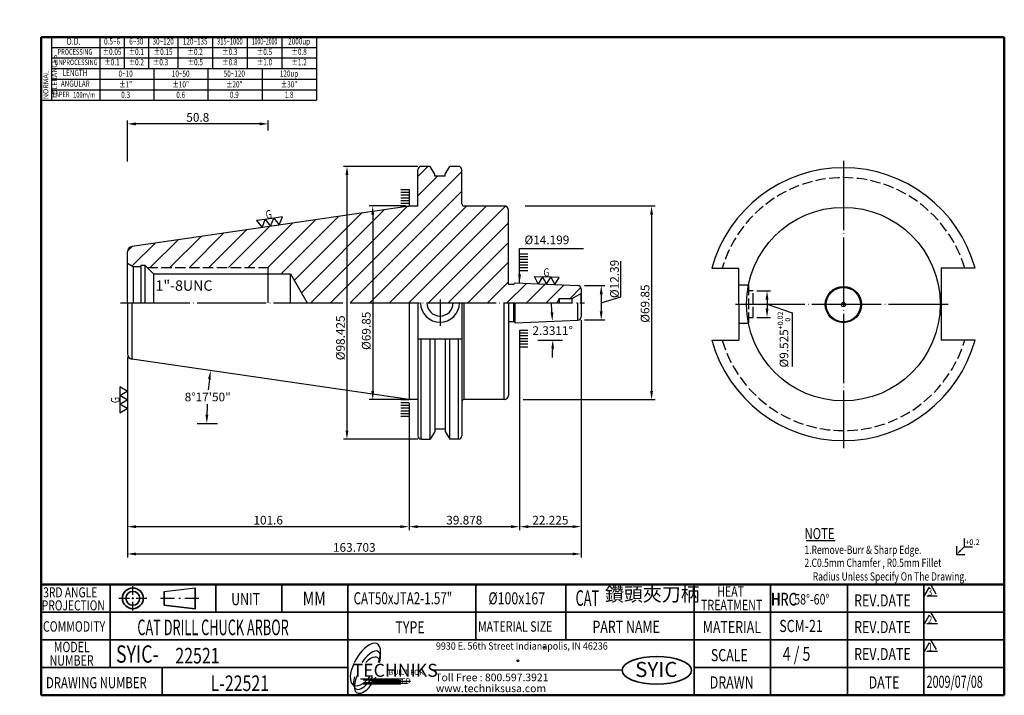
# Model space of a CAD drawing. Extents: x -5 to 279, y 5 to 200.
import ezdxf
from ezdxf.enums import TextEntityAlignment as Align

# ---------------------------------------------------------------- set-up
doc = ezdxf.new("R2010")
doc.units = 0
doc.header["$PDMODE"] = 3
for name, pattern in [('CENTER', [22, 20, -1, 0, -1]), ('CENTERJ', [12, 10, -1, 0, -1]), ('HIDDEN', [4, 3, -1])]:
    doc.linetypes.add(name, pattern=pattern)
doc.layers.get('DEFPOINTS').update_dxf_attribs({"linetype": 'CONTINUOUS', "lineweight": 18})
for name, color, linetype, lineweight in [('圖層1', 1, 'CENTER', 18), ('圖層2', 2, 'CONTINUOUS', 35), ('圖層3', 3, 'HIDDEN', 30), ('圖層4', 4, 'CONTINUOUS', 18), ('圖層5', 6, 'CENTERJ', 18), ('圖層6', 30, 'CONTINUOUS', 50), ('圖層7', 150, 'CONTINUOUS', 5)]:
    doc.layers.add(name, color=color, linetype=linetype, lineweight=lineweight)
doc.styles.add('CNS', font='romans.shx', dxfattribs={"width": 0.75, "bigfont": 'chineset.shx'})
doc.dimstyles.get("Standard").update_dxf_attribs({"dimtxt": 0.18, "dimasz": 0.18, "dimexe": 0.18, "dimexo": 0.0625, "dimgap": 0.09, "dimtad": 0, "dimtih": 1, "dimtoh": 1, "dimdec": 4, "dimzin": 0, "dimdsep": 46, "dimtxsty": 'Standard', "dimcen": 0.09, "dimadec": 0, "dimazin": 0, "dimtfac": 1, "dimtdec": 4, "dimtofl": 0, "dimtmove": 0, "dimatfit": 3, "dimfxl": 0, "dimtolj": 1, "dimtzin": 0, "dimarcsym": 0})

# ---------------------------------------------------------------- blocks, each defined once
blk = doc.blocks.new('*D753')
at = {"layer": 'DEFPOINTS', "color": 0, "lineweight": -3}
for p in [(157.04, 114.62), (26.08, 103.95), (157.04, 46.17)]:
    blk.add_point(p, dxfattribs=at)
at = {"layer": '圖層4', "lineweight": -2}
for p, q in [((157.04, 113.62), (157.04, 45.17)), ((26.08, 102.95), (26.08, 45.17)), ((28.58, 46.17), (154.54, 46.17))]:
    blk.add_line(p, q, dxfattribs=at)
at = {"layer": '圖層4', "lineweight": -3}
for points in [[(28.58, 46.59), (28.58, 45.76), (26.08, 46.17)], [(154.54, 46.59), (154.54, 45.76), (157.04, 46.17)]]:
    blk.add_solid(points, dxfattribs=at)
at = {"layer": '圖層4', "color": 3, "lineweight": -3, "insert": (91.56, 48.05), "char_height": 2.5, "attachment_point": 5, "style": 'CNS'}
blk.add_mtext('\\A1;163.703', dxfattribs=at)
blk = doc.blocks.new('*D752')
at = {"layer": 'DEFPOINTS', "color": 0, "lineweight": -3}
for p in [(139.86, 146.6), (139.26, 90.72), (177.35, 90.72)]:
    blk.add_point(p, dxfattribs=at)
at = {"layer": '圖層4', "lineweight": -2}
for p, q in [((140.86, 146.6), (178.35, 146.6)), ((177.35, 144.1), (177.35, 93.22)), ((140.26, 90.72), (178.35, 90.72))]:
    blk.add_line(p, q, dxfattribs=at)
at = {"layer": '圖層4', "lineweight": -3}
for points in [[(176.93, 144.1), (177.77, 144.1), (177.35, 146.6)], [(176.93, 93.22), (177.77, 93.22), (177.35, 90.72)]]:
    blk.add_solid(points, dxfattribs=at)
at = {"layer": '圖層4', "color": 3, "lineweight": -3, "insert": (175.48, 118.42), "char_height": 2.5, "attachment_point": 5, "rotation": 90, "style": 'CNS'}
blk.add_mtext('\\A1;%%c69.85', dxfattribs=at)
blk = doc.blocks.new('*D746')
at = {"layer": 'DEFPOINTS', "color": 0, "lineweight": -3}
for p in [(157.04, 114.62), (139.26, 72.78), (157.04, 54.05)]:
    blk.add_point(p, dxfattribs=at)
at = {"layer": '圖層4', "lineweight": -2}
for p, q in [((157.04, 113.62), (157.04, 53.05)), ((139.26, 71.78), (139.26, 53.05)), ((141.76, 54.05), (154.54, 54.05))]:
    blk.add_line(p, q, dxfattribs=at)
at = {"layer": '圖層4', "lineweight": -3}
for points in [[(141.76, 54.46), (141.76, 53.63), (139.26, 54.05)], [(154.54, 54.46), (154.54, 53.63), (157.04, 54.05)]]:
    blk.add_solid(points, dxfattribs=at)
at = {"layer": '圖層4', "color": 3, "lineweight": -3, "insert": (148.15, 55.92), "char_height": 2.5, "attachment_point": 5, "style": 'CNS'}
blk.add_mtext('\\A1;22.225', dxfattribs=at)
blk = doc.blocks.new('*D743')
at = {"layer": 'DEFPOINTS', "color": 0, "lineweight": -3}
for p in [(156.12, 113.66), (137.96, 112.92), (148.83, 109.72), (144.56, 107.9), (151.66, 107.9)]:
    blk.add_point(p, dxfattribs=at)
at = {"layer": '圖層4', "lineweight": -2}
for start, end in [(3.398, 4.4649), (357.8662, 358.9331)]:
    blk.add_arc((14.58, 107.9), 134.26, start, end, dxfattribs=at)
at = {"layer": '圖層4', "lineweight": -3}
for points in [[(149.02, 115.88), (148.19, 115.84), (148.73, 113.36)], [(148.4, 105.41), (149.23, 105.4), (148.84, 107.9)]]:
    blk.add_solid(points, dxfattribs=at)
at = {"layer": '圖層4', "color": 3, "lineweight": -3, "insert": (148.81, 110.63), "char_height": 2.5, "attachment_point": 5, "style": 'CNS'}
blk.add_mtext('\\A1;2.3311°', dxfattribs=at)
blk = doc.blocks.new('*D760')
at = {"layer": 'DEFPOINTS', "color": 0, "lineweight": -3}
for p in [(26.08, 170.3), (66.72, 167.42), (26.08, 158.43)]:
    blk.add_point(p, dxfattribs=at)
at = {"layer": '圖層4', "lineweight": -2}
for p, q in [((26.08, 159.43), (26.08, 171.3)), ((66.72, 168.42), (66.72, 171.3)), ((64.22, 170.3), (28.58, 170.3))]:
    blk.add_line(p, q, dxfattribs=at)
at = {"layer": '圖層4', "lineweight": -3}
for points in [[(28.58, 170.72), (28.58, 169.88), (26.08, 170.3)], [(64.22, 170.72), (64.22, 169.88), (66.72, 170.3)]]:
    blk.add_solid(points, dxfattribs=at)
at = {"layer": '圖層4', "color": 3, "lineweight": -3, "insert": (46.4, 172.17), "char_height": 2.5, "attachment_point": 5, "style": 'CNS'}
blk.add_mtext('\\A1;50.8', dxfattribs=at)
blk = doc.blocks.new('*D755')
at = {"layer": 'DEFPOINTS', "color": 0, "lineweight": -3}
for p in [(26.08, 103.95), (107.36, 90.72), (107.36, 54.05)]:
    blk.add_point(p, dxfattribs=at)
at = {"layer": '圖層4', "lineweight": -2}
for p, q in [((26.08, 102.95), (26.08, 53.05)), ((107.36, 89.72), (107.36, 53.05)), ((28.58, 54.05), (104.86, 54.05))]:
    blk.add_line(p, q, dxfattribs=at)
at = {"layer": '圖層4', "lineweight": -3}
for points in [[(28.58, 54.46), (28.58, 53.63), (26.08, 54.05)], [(104.86, 54.46), (104.86, 53.63), (107.36, 54.05)]]:
    blk.add_solid(points, dxfattribs=at)
at = {"layer": '圖層4', "color": 3, "lineweight": -3, "insert": (66.72, 55.92), "char_height": 2.5, "attachment_point": 5, "style": 'CNS'}
blk.add_mtext('\\A1;101.6', dxfattribs=at)
blk = doc.blocks.new('*D754')
at = {"layer": 'DEFPOINTS', "color": 0, "lineweight": -3}
for p in [(27.45, 102.37), (49.48, 94.01), (107.36, 90.72), (46.2, 83.84), (52.04, 83.84)]:
    blk.add_point(p, dxfattribs=at)
at = {"layer": '圖層4', "lineweight": -2}
for start, end in [(173.0603, 174.7), (177.0011, 178.6425)]:
    blk.add_arc((154.5, 83.84), 105.52, start, end, dxfattribs=at)
at = {"layer": '圖層4', "lineweight": -3}
for points in [[(49.35, 96.65), (50.17, 96.53), (50.09, 99.07)], [(49.43, 86.34), (48.6, 86.35), (48.99, 83.84)]]:
    blk.add_solid(points, dxfattribs=at)
at = {"layer": '圖層4', "color": 3, "lineweight": -3, "insert": (49.26, 91.47), "char_height": 2.5, "attachment_point": 5, "style": 'CNS'}
blk.add_mtext('\\A1;8°17\'50"', dxfattribs=at)
blk = doc.blocks.new('*D749')
at = {"layer": 'DEFPOINTS', "color": 0, "lineweight": -3}
for p in [(110.86, 158.03), (89.44, 79.29), (110.86, 79.29)]:
    blk.add_point(p, dxfattribs=at)
at = {"layer": '圖層4', "lineweight": -2}
for p, q in [((109.86, 158.03), (88.44, 158.03)), ((89.44, 155.53), (89.44, 81.79)), ((109.86, 79.29), (88.44, 79.29))]:
    blk.add_line(p, q, dxfattribs=at)
at = {"layer": '圖層4', "lineweight": -3}
for points in [[(89.03, 155.53), (89.86, 155.53), (89.44, 158.03)], [(89.03, 81.79), (89.86, 81.79), (89.44, 79.29)]]:
    blk.add_solid(points, dxfattribs=at)
at = {"layer": '圖層4', "color": 3, "lineweight": -3, "insert": (87.57, 108.54), "char_height": 2.5, "attachment_point": 5, "rotation": 90, "style": 'CNS'}
blk.add_mtext('\\A1;%%c98.425', dxfattribs=at)
blk = doc.blocks.new('*D748')
at = {"layer": 'DEFPOINTS', "color": 0, "lineweight": -3}
for p in [(107.36, 146.6), (96.88, 90.72), (107.36, 90.72)]:
    blk.add_point(p, dxfattribs=at)
at = {"layer": '圖層4', "lineweight": -2}
for p, q in [((106.36, 146.6), (95.88, 146.6)), ((96.88, 144.1), (96.88, 93.22)), ((106.36, 90.72), (95.88, 90.72))]:
    blk.add_line(p, q, dxfattribs=at)
at = {"layer": '圖層4', "lineweight": -3}
for points in [[(96.46, 144.1), (97.3, 144.1), (96.88, 146.6)], [(96.46, 93.22), (97.3, 93.22), (96.88, 90.72)]]:
    blk.add_solid(points, dxfattribs=at)
at = {"layer": '圖層4', "color": 3, "lineweight": -3, "insert": (95.01, 110.57), "char_height": 2.5, "attachment_point": 5, "rotation": 90, "style": 'CNS'}
blk.add_mtext('\\A1;%%c69.85', dxfattribs=at)
blk = doc.blocks.new('*D750')
at = {"layer": 'DEFPOINTS', "color": 0, "lineweight": -3}
for p in [(139.26, 111.79), (107.36, 85.92), (139.26, 54.05)]:
    blk.add_point(p, dxfattribs=at)
at = {"layer": '圖層4', "lineweight": -2}
for p, q in [((139.26, 110.79), (139.26, 53.05)), ((107.36, 84.92), (107.36, 53.05)), ((109.86, 54.05), (136.76, 54.05))]:
    blk.add_line(p, q, dxfattribs=at)
at = {"layer": '圖層4', "lineweight": -3}
for points in [[(109.86, 54.46), (109.86, 53.63), (107.36, 54.05)], [(136.76, 54.46), (136.76, 53.63), (139.26, 54.05)]]:
    blk.add_solid(points, dxfattribs=at)
at = {"layer": '圖層4', "color": 3, "lineweight": -3, "insert": (123.31, 55.92), "char_height": 2.5, "attachment_point": 5, "style": 'CNS'}
blk.add_mtext('\\A1;39.878', dxfattribs=at)
blk = doc.blocks.new('*D771')
at = {"layer": 'DEFPOINTS', "color": 0, "lineweight": -3}
for p in [(157.04, 123.61), (157.04, 113.7), (162.83, 113.7)]:
    blk.add_point(p, dxfattribs=at)
at = {"layer": '圖層4', "lineweight": -2}
for p, q in [((168.52, 120.36), (168.52, 130.72)), ((158.04, 123.61), (163.83, 123.61)), ((162.83, 121.11), (162.83, 116.2)), ((162.83, 118.66), (168.52, 120.36)), ((158.04, 113.7), (163.83, 113.7))]:
    blk.add_line(p, q, dxfattribs=at)
at = {"layer": '圖層4', "lineweight": -3}
for points in [[(162.41, 121.11), (163.25, 121.11), (162.83, 123.61)], [(162.41, 116.2), (163.25, 116.2), (162.83, 113.7)]]:
    blk.add_solid(points, dxfattribs=at)
at = {"layer": '圖層4', "color": 3, "lineweight": -3, "insert": (166.64, 125.54), "char_height": 2.5, "attachment_point": 5, "rotation": 90, "style": 'CNS'}
blk.add_mtext('\\A1;%%c12.39', dxfattribs=at)
blk = doc.blocks.new('*D740')
at = {"layer": 'DEFPOINTS', "color": 0, "lineweight": -3}
for p in [(206.71, 122.08), (206.71, 114.46), (210.68, 114.46)]:
    blk.add_point(p, dxfattribs=at)
at = {"layer": '圖層4', "lineweight": -2}
for p, q in [((207.71, 122.08), (211.68, 122.08)), ((210.68, 119.58), (210.68, 116.96)), ((210.68, 118.27), (217.93, 115.79)), ((207.71, 114.46), (211.68, 114.46)), ((217.93, 115.79), (217.93, 100.31))]:
    blk.add_line(p, q, dxfattribs=at)
at = {"layer": '圖層4', "lineweight": -3}
for points in [[(210.26, 119.58), (211.09, 119.58), (210.68, 122.08)], [(210.26, 116.96), (211.09, 116.96), (210.68, 114.46)]]:
    blk.add_solid(points, dxfattribs=at)
at = {"layer": '圖層4', "color": 3, "lineweight": -3, "insert": (215.56, 108.05), "char_height": 2.5, "attachment_point": 5, "rotation": 90, "style": 'CNS'}
blk.add_mtext('\\A1;%%c9.525{\\H1.500000;\\S+0.02^  0;}', dxfattribs=at)

msp = doc.modelspace()

# ---------------------------------------------------------------- hatches: boundary and pattern name
at = {"layer": '圖層2', "lineweight": -3}
for points in [[(146.29732, 19.49911, 1), (146.29732, 18.99911, 1)], [(139.00791, 15.33299, 1), (138.50791, 15.33299, 1)]]:
    msp.add_hatch(color=256, dxfattribs=at).paths.add_polyline_path(points)
at = {"layer": '圖層4', "lineweight": -3}
h = msp.add_hatch(dxfattribs=at)
h.set_pattern_fill('_USER', color=256, scale=4, angle=45, style=0, pattern_type=0)
h.set_pattern_definition([(45, (0, 0), (-2.82843, 2.82843), [])])
h.paths.add_polyline_path([(136.06011, 145.39684, 0.414213562), (134.86011, 146.59684), (123.23771, 146.59684, -0.414213562), (122.59771, 147.23684), (122.59771, 157.06684, 0.414213562), (121.63771, 158.02684), (119.12299, 158.02684), (117.83625, 155.79814), (117.83625, 155.17188), (114.76793, 155.17188), (114.76793, 155.79814), (113.48119, 158.02684), (110.85771, 158.02684, 0.414213562), (109.89771, 157.06684), (109.89771, 146.59684), (107.35771, 146.59684), (27.44682, 134.94309, 0.372407339), (26.07771, 133.35984), (26.07771, 130.08684), (27.73189, 129.1318), (29.95771, 129.1318), (29.95771, 129.5318), (31.15771, 129.5318), (31.87267, 128.81684), (66.71771, 128.81684), (66.71771, 127.05684), (73.11771, 127.05684), (77.96746, 118.65684), (150.06261, 118.65684), (150.71213, 119.78184), (154.31213, 119.78184), (157.04011, 121.35684), (157.04011, 122.69094, 0.402346624), (156.11916, 123.65015), (144.64174, 124.11737), (144.64174, 124.11736), (144.64174, 124.11737), (137.96035, 124.38935), (137.62784, 124.05684), (136.06011, 124.05684)])
h.paths.add_polyline_path([(127.81951, 114.32649), (127.81951, 122.9872), (131.56951, 122.9872), (131.56951, 114.32649)], flags=9)
h = msp.add_hatch(dxfattribs=at)
h.set_pattern_fill('_USER', color=256, scale=0.8, style=0, pattern_type=0)
h.set_pattern_definition([(0, (-22.24855, 203.39684), (0, -0.8), [])])
h.paths.add_polyline_path([(107.35771, 146.12526), (104.95771, 146.12526), (104.95771, 151.72526), (107.35771, 151.72526)])
h = msp.add_hatch(dxfattribs=at)
h.set_pattern_fill('_USER', color=256, scale=0.8, style=0, pattern_type=0)
h.set_pattern_definition([(0, (12.05385, 184.8286), (0, -0.8), [])])
h.paths.add_polyline_path([(141.66011, 127.55699), (139.26011, 127.55699), (139.26011, 133.15699), (141.66011, 133.15699)])
h = msp.add_hatch(dxfattribs=at)
h.set_pattern_fill('_USER', color=256, scale=0.8, style=0, pattern_type=0)
h.set_pattern_definition([(0, (12.05385, 53.98884), (0, 0.8), [])])
h.paths.add_polyline_path([(141.66011, 111.26042), (139.26011, 111.26042), (139.26011, 105.66042), (141.66011, 105.66042)])
h = msp.add_hatch(dxfattribs=at)
h.set_pattern_fill('_USER', color=256, scale=0.8, style=0, pattern_type=0)
h.set_pattern_definition([(0, (-22.24855, 33.91684), (0, 0.8), [])])
h.paths.add_polyline_path([(107.35771, 91.18842), (104.95771, 91.18842), (104.95771, 85.58842), (107.35771, 85.58842)])

# ---------------------------------------------------------------- linework, layer by layer
at = {"layer": '圖層1', "lineweight": -3}
for p, q in [((232.72124, 159.63944), (232.72124, 76.67103)), ((24.07771, 118.65684), (158.04011, 118.65684)), ((201.54604, 118.26944), (262.96604, 118.26944))]:
    msp.add_line(p, q, dxfattribs=at)
at = {"layer": '圖層2', "lineweight": -3}
for p, q in [((4.15263, 186.2717), (80.65263, 186.2717)), ((109.89771, 146.59684), (109.89771, 157.06684)), ((113.48119, 158.02684), (110.85771, 158.02684)), ((114.76793, 155.79814), (113.48119, 158.02684)), ((117.83625, 155.79814), (119.12299, 158.02684)), ((121.63771, 158.02684), (119.12299, 158.02684)), ((122.59771, 147.23684), (122.59771, 157.06684)), ((114.76793, 155.17188), (114.76793, 155.79814)), ((117.83625, 155.17188), (114.76793, 155.17188)), ((117.83625, 155.17188), (117.83625, 155.79814)), ((107.35771, 146.59684), (27.44682, 134.94309)), ((109.89771, 146.59684), (107.35771, 146.59684)), ((134.86011, 146.59684), (123.23771, 146.59684)), ((136.06011, 124.05684), (136.06011, 145.39684)), ((26.07771, 118.65684), (26.07771, 133.35984)), ((26.07771, 130.08684), (27.73189, 129.1318)), ((27.73189, 129.1318), (29.95771, 129.1318)), ((29.95771, 129.5318), (29.95771, 118.65684)), ((29.95771, 129.5318), (31.15771, 129.5318)), ((31.15771, 129.5318), (31.15771, 118.65684)), ((33.63267, 127.05684), (31.15771, 129.5318)), ((31.15771, 129.5318), (31.15771, 129.5318)), ((66.71771, 118.65684), (66.71771, 128.81684)), ((194.73965, 128.63264), (202.54604, 128.63264)), ((202.54604, 118.26944), (202.54604, 128.63264)), ((260.96604, 128.63264), (260.96604, 107.90624)), ((270.70283, 128.63264), (260.96604, 128.63264)), ((33.63267, 127.05684), (73.11771, 127.05684)), ((33.63267, 127.05684), (33.63267, 118.65684)), ((73.11771, 127.05684), (77.96746, 118.65684)), ((73.11771, 118.65684), (73.11771, 127.05684)), ((136.06011, 124.05684), (137.62784, 124.05684)), ((137.62784, 124.05684), (137.96035, 124.38935)), ((137.96035, 124.38935), (156.11916, 123.65015)), ((157.04011, 122.69094), (157.04011, 114.62275)), ((150.71213, 119.78184), (150.06261, 118.65684)), ((154.31213, 119.78184), (150.71213, 119.78184)), ((150.71213, 119.78184), (150.71213, 118.65684)), ((157.04011, 121.35684), (154.31213, 119.78184)), ((154.31213, 119.78184), (154.31213, 118.65684)), ((157.04011, 118.65684), (157.04011, 121.35684)), ((26.07771, 118.65684), (26.07771, 103.95385)), ((107.35771, 118.65684), (107.35771, 90.71684)), ((109.89771, 118.65684), (109.89771, 80.24684)), ((122.59771, 118.65684), (122.59771, 80.24684)), ((136.06011, 118.65684), (136.06011, 91.91684)), ((137.62784, 113.25684), (137.62784, 118.65684)), ((202.54604, 118.26944), (202.54604, 107.90624)), ((137.96035, 112.92433), (156.11916, 113.66354)), ((136.06011, 113.25684), (137.62784, 113.25684)), ((137.62784, 113.25684), (137.96035, 112.92433)), ((109.89771, 108.29364), (122.59771, 108.29364)), ((113.48121, 79.28684), (113.48121, 108.29364)), ((114.76795, 108.29364), (114.76795, 81.51554)), ((117.83627, 108.29364), (117.83627, 81.51554)), ((119.12301, 79.28684), (119.12301, 108.29364)), ((194.73965, 107.90624), (202.54604, 107.90624)), ((270.70283, 107.90624), (260.96604, 107.90624)), ((107.35771, 90.71684), (27.44682, 102.37059)), ((109.89771, 90.71684), (107.35771, 90.71684)), ((134.86011, 90.71684), (123.23771, 90.71684)), ((114.76795, 81.51554), (113.48121, 79.28684)), ((117.83627, 82.1418), (114.76795, 82.1418)), ((117.83627, 81.51554), (119.12301, 79.28684)), ((110.85771, 79.28684), (113.48121, 79.28684)), ((121.63771, 79.28684), (119.12301, 79.28684)), ((230.31061, 49.96803), (221.92647, 49.96803)), ((36.65263, 35.3717), (45.65263, 36.3717))]:
    msp.add_line(p, q, dxfattribs=at)
at = {"layer": '圖層2'}
for p, q in [((21.15263, 37.3717), (21.15263, 13.3717)), ((51.65263, 37.3717), (51.65263, 29.3717)), ((70.65263, 37.3717), (70.65263, 29.3717)), ((89.65263, 37.3717), (89.65263, 5.3717)), ((126.65263, 37.3717), (126.65263, 21.3717)), ((152.65263, 37.3717), (152.65263, 21.3717)), ((189.65263, 37.3717), (189.65263, 5.3717)), ((211.65263, 37.3717), (211.65263, 5.3717)), ((233.90263, 5.3717), (233.90263, 37.3717)), ((255.90263, 37.3717), (255.90263, 5.3717)), ((36.65263, 33.3717), (36.65263, 35.3717)), ((45.65263, 36.3717), (45.65263, 30.3717)), ((36.65263, 33.3717), (36.65263, 31.3717)), ((36.65263, 31.3717), (45.65263, 30.3717)), ((279.15263, 29.3717), (1.15263, 29.3717)), ((1.15263, 21.3717), (279.15263, 21.3717)), ((89.65263, 13.3717), (1.15263, 13.3717)), ((36.15263, 5.3717), (36.15263, 13.3717)), ((36.15263, 13.3717), (44.15263, 13.3717)), ((279.15263, 13.3717), (189.65263, 13.3717))]:
    msp.add_line(p, q, dxfattribs=at)
at = {"layer": '圖層2', "lineweight": -3}
for centre, radius in [((232.72124, 118.26944), 27.94), ((146.29732, 19.24911), 0.25), ((138.75791, 15.33299), 0.25)]:
    msp.add_circle(centre, radius, dxfattribs=at)
at = {"layer": '圖層2'}
for radius in [3, 2]:
    msp.add_circle((27.65263, 33.3717), radius, dxfattribs=at)
at = {"layer": '圖層2', "lineweight": -3}
for centre, radius, start, end in [((0, 195.3717), 5, 0, 0), ((110.85771, 157.06684), 0.96, 90, 180), ((121.63771, 157.06684), 0.96, 0, 90), ((232.72124, 118.26944), 39.37, 15.2615565, 164.7384435), ((123.23771, 147.23684), 0.64, 180, 270), ((134.86011, 145.39684), 1.2, 0, 90), ((27.67771, 133.35984), 1.6, 98.2972, 180), ((156.08011, 122.69094), 0.96, 0, 87.6688889), ((116.29851, 118.65684), 5.6, 180, 0), ((116.29851, 118.65684), 3.81, 180, 0), ((156.08011, 114.62275), 0.96, 272.3311111, 0), ((232.72124, 118.26944), 39.37, 195.2615565, 344.7384435), ((27.67771, 103.95385), 1.6, 180, 261.7028), ((134.86011, 91.91684), 1.2, 270, 0), ((123.23771, 90.07684), 0.64, 90, 180), ((110.85771, 80.24684), 0.96, 180, 270), ((121.63771, 80.24684), 0.96, 270, 0)]:
    msp.add_arc(centre, radius, start, end, dxfattribs=at)
for start_param, end_param in [(1.922297172, 4.874177449), (4.925072783, 7.488252614)]:
    msp.add_ellipse((94.78053, 14.25852), major_axis=(-3.4375, -5.95392), ratio=0.454545455, start_param=start_param, end_param=end_param, dxfattribs=at)
at = {"layer": '圖層2'}
msp.add_ellipse((178.8728, 12.58109), major_axis=(10, 0), ratio=0.4, dxfattribs=at)
at = {"layer": '圖層3', "lineweight": -3}
for p, q in [((31.87267, 128.81684), (66.71771, 128.81684)), ((202.54604, 123.86944), (205.34604, 123.86944)), ((205.34604, 123.86944), (205.34604, 112.66944)), ((206.70604, 122.07944), (205.34604, 122.07944)), ((206.70604, 114.45944), (206.70604, 122.07944)), ((205.34604, 114.45944), (206.70604, 114.45944)), ((205.34604, 112.66944), (202.54604, 112.66944)), ((265.40182, 48.43519), (265.40182, 46.03519)), ((265.40182, 46.03519), (267.80182, 46.03519))]:
    msp.add_line(p, q, dxfattribs=at)
for points in [[(257.93264, 37.25632), (259.80764, 34.00872), (256.05764, 34.00872)], [(257.95263, 29.2217), (259.82763, 25.9741), (256.07763, 25.9741)], [(257.95263, 21.2217), (259.82763, 17.9741), (256.07763, 17.9741)]]:
    msp.add_lwpolyline(points, close=True, dxfattribs=at)
for start, end in [(16.4875112, 163.5124888), (196.4875112, 343.5124888)]:
    msp.add_arc((232.72124, 118.26944), 36.51504, start, end, dxfattribs=at)
at = {"layer": '圖層3', "linetype": 'Continuous', "lineweight": -3}
for centre, start_param, end_param in [((95.30906, 12.62353), 8.49166657, 10.811811509), ((95.12156, 12.62353), 5.298685287, 7.721607485)]:
    msp.add_ellipse(centre, major_axis=(-3.125, -5.41266), ratio=0.4, start_param=start_param, end_param=end_param, dxfattribs=at)
at = {"layer": '圖層4', "lineweight": -3}
for p, q in [((1.15263, 195.3717), (80.65263, 195.3717)), ((1.15263, 195.3717), (1.15263, 177.1717)), ((4.15263, 195.3717), (4.15263, 177.1717)), ((18.15263, 195.3717), (18.15263, 186.2717)), ((25.15263, 195.3717), (25.15263, 186.2717)), ((32.15263, 195.3717), (32.15263, 186.2717)), ((40.65263, 195.3717), (40.65263, 186.2717)), ((50.65263, 195.3717), (50.65263, 186.2717)), ((60.65263, 195.3717), (60.65263, 186.2717)), ((70.65263, 195.3717), (70.65263, 186.2717)), ((80.65263, 195.3717), (80.65263, 177.1717)), ((4.15263, 192.3717), (80.65263, 192.3717)), ((4.15263, 189.3717), (80.65263, 189.3717)), ((18.15263, 186.2717), (18.15263, 177.1717)), ((33.77763, 177.1717), (33.77763, 186.2717)), ((49.40263, 177.1717), (49.40263, 186.2717)), ((65.02763, 177.1717), (65.02763, 186.2717)), ((4.15263, 183.1717), (80.65263, 183.1717)), ((4.15263, 180.1717), (80.65263, 180.1717)), ((1.15263, 177.1717), (80.65263, 177.1717)), ((107.35771, 151.39684), (107.35771, 146.59684)), ((27.73189, 129.1318), (27.73189, 118.65684)), ((139.26011, 124.33644), (139.26011, 129.13644)), ((27.44682, 102.37059), (27.44682, 118.65684)), ((123.23771, 90.71684), (123.23771, 118.65684)), ((134.86011, 90.71684), (134.86011, 118.65684)), ((137.96035, 112.92433), (137.96035, 118.65684)), ((156.11916, 113.66354), (156.11916, 118.65684)), ((110.85771, 79.28684), (110.85771, 108.29364)), ((121.63771, 79.28684), (121.63771, 108.29364)), ((144.56239, 107.90173), (151.65906, 107.90173)), ((107.35771, 89.71684), (107.35771, 60.72969)), ((46.20286, 83.84123), (52.04244, 83.84123)), ((267.56197, 50.63782), (267.56197, 48.23782)), ((267.56197, 48.23782), (269.96197, 48.23782)), ((113.94242, 12.76744), (168.54054, 12.76744))]:
    msp.add_line(p, q, dxfattribs=at)
for points in [[(64.92843, 140.4092), (65.85292, 142.73199), (63.37908, 142.37122)], [(67.40227, 140.76997), (68.32675, 143.09275), (65.85292, 142.73199)], [(69.8761, 141.13074), (70.80058, 143.45352), (68.32675, 143.09275)], [(145.92528, 126.1453), (147.03975, 124.01975), (148.3233, 126.04768), (149.43777, 123.92214), (150.72131, 125.95007), (148.3233, 126.04768), (145.92528, 126.1453), (144.64174, 124.11736), (143.52727, 126.24291)], [(26.0207, 93.11507), (23.85564, 94.36507), (23.85564, 91.86507)], [(26.0207, 90.61507), (23.85564, 91.86507), (23.85564, 89.36507)], [(26.0207, 88.11507), (23.85564, 89.36507), (23.85564, 86.86507)]]:
    msp.add_lwpolyline(points, close=True, dxfattribs=at)
msp.add_lwpolyline([(266.52213, 47.17752), (267.56197, 48.23782)], dxfattribs=at)
for radius in [5.2309, 4.956, 0.6]:
    msp.add_circle((232.72124, 118.15523), radius, dxfattribs=at)
for centre, start_param, end_param in [((95.44108, 11.40573), 8.983210153, 10.494659255), ((95.15034, 10.97159), 4.869927017, 8.045169861)]:
    msp.add_ellipse(centre, major_axis=(-2.8125, -4.87139), ratio=0.444444444, start_param=start_param, end_param=end_param, dxfattribs=at)
msp.add_solid([(266.71251, 46.99081), (265.40182, 46.03519), (266.33174, 47.36424)], dxfattribs=at)
at = {"layer": '圖層5', "lineweight": -3}
for p, q in [((116.29851, 119.65684), (116.29851, 112.05684)), ((27.65263, 34.3717), (27.65263, 36.8717)), ((23.65263, 33.3717), (26.65263, 33.3717)), ((27.40263, 33.3717), (27.90263, 33.3717)), ((27.65263, 33.1217), (27.65263, 33.6217)), ((27.65263, 29.8717), (27.65263, 32.3717)), ((28.65263, 33.3717), (31.65263, 33.3717)), ((35.65263, 33.3717), (39.65263, 33.3717)), ((40.90263, 33.3717), (41.40263, 33.3717)), ((42.65263, 33.3717), (46.65263, 33.3717))]:
    msp.add_line(p, q, dxfattribs=at)
at = {"layer": '圖層6'}
for p, q in [((279.15263, 195.3717), (1.15263, 195.3717)), ((1.15263, 195.3717), (1.15263, 5.3717)), ((1.15263, 195.3717), (1.15263, 5.3717)), ((279.15263, 5.3717), (279.15263, 195.3717)), ((1.15263, 37.3717), (279.15263, 37.3717)), ((1.15263, 5.3717), (279.15263, 5.3717))]:
    msp.add_line(p, q, dxfattribs=at)
at = {"layer": '圖層6', "lineweight": -3}
msp.add_line((1.15263, 195.3717), (1.15263, 5.3717), dxfattribs=at)
at = {"layer": '圖層7', "lineweight": -3}
for p, q in [((93.394, 10.09835), (105.56928, 10.09835)), ((93.99587, 8.67347), (104.97924, 8.67347)), ((94.09198, 9.882), (104.38701, 9.882)), ((94.63594, 9.07626), (104.97624, 9.07626)), ((95.91179, 9.666), (104.97153, 9.666)), ((96.53201, 9.28339), (104.9747, 9.28339)), ((97.12905, 8.89222), (106.85261, 8.89222)), ((97.1536, 9.4674), (107.73898, 9.4674))]:
    msp.add_line(p, q, dxfattribs=at)

# ---------------------------------------------------------------- texts
at = {"layer": '圖層2', "lineweight": -3, "style": 'CNS'}
for s, height, width, p in [('NOTE', 3.2, 0.75, (221.47987, 50.45107)), ('3RD ANGLE', 2.9, 0.75, (1.78987, 33.64222)), ('UNIT', 3.5, 0.75, (56.03276, 31.39777)), ('CAT50xJTA2-1.57"', 3.5, 0.7, (91.37083, 31.62954)), ('HEAT', 3, 0.75, (196.28312, 33.82277)), ('REV.DATE', 3.5, 0.75, (235.82046, 31.00991)), ('PROJECTION', 2.9, 0.75, (1.37531, 29.88055)), ('TREATMENT', 3, 0.75, (191.62959, 29.94517)), ('COMMODITY', 3, 0.75, (1.7078, 23.73647)), ('CAT DRILL CHUCK ARBOR', 4.5, 0.6, (28.95045, 22.72875)), ('TYPE', 3.5, 0.75, (103.43743, 23.25492)), ('MATERIAL SIZE', 3, 0.75, (127.25729, 23.72956)), ('PART NAME', 3.5, 0.75, (160.30263, 23.40077)), ('MATERIAL', 3.5, 0.75, (192.14664, 23.31366)), ('REV.DATE', 3.5, 0.75, (235.82046, 23.31125)), ('MODEL', 3, 0.75, (4.85166, 17.81719)), ('22521', 4.5, 0.75, (39.90671, 14.56804)), ('SCALE', 3.5, 0.75, (194.46885, 15.2259)), ('REV.DATE', 3.5, 0.75, (235.82046, 15.52704)), ('NUMBER', 3, 0.75, (3.6186, 13.93675)), ('DRAWING NUMBER', 3.2, 0.75, (2.58856, 7.41162)), ('L-22521', 4.5, 0.75, (50.10338, 6.60185)), ('DRAWN', 3.5, 0.75, (194.15087, 7.3367)), ('DATE', 3.5, 0.75, (239.9986, 7.33352))]:
    msp.add_text(s, height=height, dxfattribs=dict(at, width=width)).set_placement(p)
at = {"layer": '圖層2', "style": 'CNS', "width": 0.75}
for s, height, p in [('MM', 4, (76.68163, 31.29818)), ('%%C100x167', 3.5, (130.26481, 31.60945)), ('SCM-21', 3.5, (214.22095, 23.63634)), ('SYIC-', 5, (22.80684, 14.78104)), ('SYIC-', 5, (22.80684, 14.78104)), ('SYIC-', 5, (22.80684, 14.78104)), ('4 / 5', 4, (215.21524, 15.33031))]:
    msp.add_text(s, height=height, dxfattribs=at).set_placement(p)
at = {"layer": '圖層2', "lineweight": -2, "style": 'CNS', "width": 0.6}
msp.add_text('CAT', height=4.5, dxfattribs=at).set_placement((155.41588, 31.19664))
at = {"layer": '圖層2', "style": 'CNS', "width": 0.75}
for height, p in [(3.7, (211.71404, 33.11277)), (3.5, (212.02669, 33.11277))]:
    msp.add_text('HRC', height=height, dxfattribs=at).set_placement(p, align=Align.MIDDLE_LEFT)
at = {"layer": '圖層2', "color": 3, "lineweight": -3, "insert": (163.92679, 36.53529), "char_height": 4, "attachment_point": 1, "style": 'CNS'}
msp.add_mtext('{\\f新細明體|b0|i0|c136|p18;鑽頭夾刀柄}', dxfattribs=at)
at = {"layer": '圖層2', "color": 2, "lineweight": -3, "insert": (91.04063, 14.46115), "char_height": 3.75, "attachment_point": 1, "style": 'CNS'}
msp.add_mtext('{\\Fitalict.shx;TECHNIKS }', dxfattribs=at)
at = {"layer": '圖層3', "lineweight": -3, "style": 'CNS'}
for s, height, width, p in [('O.D.', 2, 0.75, (10.52276, 193.8717)), ('0.5~6', 1.8, 0.75, (21.65263, 193.8717)), ('6~30', 1.8, 0.75, (28.65263, 193.8717)), ('30~120', 1.8, 0.75, (36.40263, 193.8717)), ('120~135', 1.8, 0.75, (45.65263, 193.8717)), ('315~1000', 1.8, 0.68, (55.65263, 193.8717)), ('1000~2000', 1.8, 0.6, (65.65263, 193.8717)), ('2000up', 1.8, 0.75, (75.65263, 193.8717)), ('PROCESSING', 1.6, 0.75, (10.94797, 190.8717)), ('%%P0.05', 1.8, 0.75, (21.65263, 190.8717)), ('%%P0.1', 1.8, 0.75, (28.65263, 190.8717)), ('%%P0.15', 1.8, 0.75, (36.40263, 190.8717)), ('%%P0.2', 1.8, 0.75, (45.65263, 190.8717)), ('%%P0.3', 1.8, 0.75, (55.65263, 190.8717)), ('%%P0.5', 1.8, 0.75, (65.65263, 190.8717)), ('%%P0.8', 1.8, 0.75, (75.65263, 190.8717)), ('UNPROCESSING', 1.6, 0.75, (11.26687, 187.8717)), ('%%P0.1', 1.8, 0.75, (21.65263, 187.8717)), ('%%P0.2', 1.8, 0.75, (28.65263, 187.8717)), ('%%P0.3', 1.8, 0.75, (35.65263, 187.8717)), ('%%P0.5', 1.8, 0.75, (45.67866, 187.8717)), ('%%P0.8', 1.8, 0.75, (55.65263, 187.8717)), ('%%P1.0', 1.8, 0.75, (65.65263, 187.8717)), ('%%P1.2', 1.8, 0.75, (75.65263, 187.8717)), ('LENGTH', 1.8, 0.75, (10.96056, 184.7717)), ('0~10', 1.8, 0.75, (25.57766, 184.56994)), ('10~50', 1.8, 0.75, (41.47239, 184.56994)), ('50~120', 1.8, 0.75, (56.94191, 184.56994)), ('120up', 1.8, 0.75, (72.73034, 184.56994)), ('ANGULAR', 1.8, 0.75, (11.04685, 181.6717)), ('%%p1"', 1.8, 0.75, (25.57766, 181.46994)), ('%%p10"', 1.8, 0.75, (41.47239, 181.46994)), ('%%p20"', 1.8, 0.75, (56.94191, 181.46994)), ('%%p30"', 1.8, 0.75, (72.73034, 181.46994)), ('TAPER', 1.6, 0.75, (6.84722, 178.61421)), ('100m/m', 1.6, 0.75, (13.62285, 178.46495)), ('0.3', 1.8, 0.75, (25.57766, 178.46994)), ('0.6', 1.8, 0.75, (41.47239, 178.46994)), ('0.9', 1.8, 0.75, (56.94191, 178.46994)), ('1.8', 1.8, 0.75, (72.73034, 178.46994))]:
    msp.add_text(s, height=height, dxfattribs=dict(at, width=width)).set_placement(p, align=Align.MIDDLE)
for s, height, width, p in [('1.Remove-Burr & Sharp Edge.', 2.4, 0.75, (221.47987, 46.17526)), ('2.C0.5mm Chamfer , R0.5mm Fillet ', 2.4, 0.75, (221.47987, 42.42505)), ('Radius Unless Specify On The Drawing.', 2.4, 0.75, (223.86586, 38.48082)), (' 58%%D-60%%D', 3, 0.75, (217.84433, 31.58087)), (' 58%%D-60%%D', 3, 0.75, (217.84433, 31.58087)), ('2009/07/08', 3.5, 0.65, (256.72938, 7.52558))]:
    msp.add_text(s, height=height, dxfattribs=dict(at, width=width)).set_placement(p)
at = {"layer": '圖層3', "style": 'CNS', "width": 0.9}
msp.add_text('9930 E. 56th Street Indianapolis, IN 46236', height=2.1, dxfattribs=at).set_placement((115.12502, 18.55322))
at = {"layer": '圖層3', "style": 'CNS'}
for s, p in [('Toll Free : 800.597.3921', (114.94443, 9.44066)), ('www.techniksusa.com', (115.11057, 6.28637))]:
    msp.add_text(s, height=2.2, dxfattribs=at).set_placement(p)
at = {"layer": '圖層3', "lineweight": -3, "insert": (101.46712, 12.76744), "char_height": 1.5, "attachment_point": 1, "style": 'CNS'}
msp.add_mtext('{\\fTechnic|b0|i0|c2|p2;BUILT FOR SPEED\\Fitalict.shx;\\H2.727x; }', dxfattribs=at)
at = {"layer": '圖層4', "lineweight": -3, "style": 'CNS', "width": 0.75}
for rotation, p in [(8.2972, (66.18313, 142.80064)), (90, (23.83536, 89.70173))]:
    msp.add_text('G', height=2.5, rotation=rotation, dxfattribs=at).set_placement(p)
msp.add_text('G', height=2.4, dxfattribs=at).set_placement((146.16295, 126.22174))
at = {"layer": '圖層4', "style": 'CNS', "width": 0.75}
for s, height, p in [('3', 2.2, (257.104, 34.11777)), ('2', 2.2, (257.10661, 26.11631)), ('1', 2.4, (257.05992, 18.10122))]:
    msp.add_text(s, height=height, dxfattribs=at).set_placement(p)
at = {"layer": '圖層4', "color": 3, "lineweight": -3, "insert": (1.79084, 177.43242), "char_height": 1.5, "attachment_point": 1, "rotation": 90, "style": 'CNS'}
msp.add_mtext('NORMAL{\\H0.8x; }TOLERANCES', dxfattribs=at)
at = {"layer": '圖層4', "color": 3, "lineweight": -3, "style": 'CNS'}
for s, insert, char_height, attachment_point in [('%%c14.199', (147.14466, 136.49029), 2.5, 5), ('1"-8UNC', (34.20823, 125.13764), 3, 1), ('+0.2', (267.84532, 50.37828), 1.6, 1)]:
    msp.add_mtext(s, dxfattribs=dict(at, insert=insert, char_height=char_height, attachment_point=attachment_point))
at = {"layer": '圖層6', "style": 'CNS'}
msp.add_text('SYIC', height=4, dxfattribs=at).set_placement((172.6245, 10.66493), (184.81498, 10.66493), align=Align.ALIGNED)

# ---------------------------------------------------------------- dimensions: what is measured, and where the dimension line sits
at = {"layer": '圖層4', "lineweight": -3}
for base, p1, p2, picture, middle in [((26.07771, 170.29954), (66.71771, 167.42061), (26.07771, 158.43311), '*D760', (46.39771, 172.17454)), ((157.04011, 46.17477), (26.07771, 103.95385), (157.04011, 114.62275), '*D753', (91.55891, 48.04977)), ((157.04011, 54.04606), (139.26011, 72.77748), (157.04011, 114.62275), '*D746', (148.15011, 55.92106)), ((139.26011, 54.04606), (107.35771, 85.91684), (139.26011, 111.78884), '*D750', (123.30891, 55.92106)), ((107.35771, 54.04606), (26.07771, 103.95385), (107.35771, 90.71684), '*D755', (66.71771, 55.92106))]:
    dim = msp.add_linear_dim(base=base, p1=p1, p2=p2, dimstyle='Standard', override={"dimtxt": 2.5, "dimasz": 2.5, "dimexe": 1, "dimexo": 1, "dimgap": 0.625, "dimtad": 1, "dimdec": 3, "dimlfac": 1.25, "dimzin": 8, "dimtxsty": 'CNS', "dimcen": 0, "dimclrd": 256, "dimclre": 256, "dimclrt": 3, "dimadec": 4, "dimazin": 2, "dimtm": 0.381, "dimtfac": 0.6, "dimtdec": 3, "dimtmove": 2, "dimtzin": 8}, dxfattribs=at)
    dim.commit()
    dim.dimension.update_dxf_attribs({"geometry": picture, "text_midpoint": middle})
for base, p1, p2, override, picture, middle in [((89.44218, 79.28684), (110.85771, 158.02684), (110.85771, 79.28684), {"dimtxt": 2.5, "dimasz": 2.5, "dimexe": 1, "dimexo": 1, "dimgap": 0.625, "dimtad": 1, "dimtih": 0, "dimtoh": 0, "dimdec": 3, "dimlfac": 1.25, "dimzin": 8, "dimtxsty": 'CNS', "dimcen": 0, "dimclrd": 256, "dimclre": 256, "dimclrt": 3, "dimaunit": 1, "dimadec": 4, "dimazin": 2, "dimtol": 0, "dimlim": 0, "dimtp": 0.25, "dimtm": -0.2, "dimtfac": 0.6, "dimtdec": 3, "dimtzin": 8}, '*D749', (89.44218, 108.54416)), ((96.88118, 90.71684), (107.35771, 146.59684), (107.35771, 90.71684), {"dimtxt": 2.5, "dimasz": 2.5, "dimexe": 1, "dimexo": 1, "dimgap": 0.625, "dimtad": 1, "dimtih": 0, "dimtoh": 0, "dimdec": 3, "dimlfac": 1.25, "dimzin": 8, "dimtxsty": 'CNS', "dimcen": 0, "dimclrd": 256, "dimclre": 256, "dimclrt": 3, "dimaunit": 1, "dimadec": 4, "dimazin": 2, "dimtol": 0, "dimlim": 0, "dimtp": 0.25, "dimtm": -0.2, "dimtfac": 0.6, "dimtdec": 3, "dimtzin": 8}, '*D748', (96.88118, 110.57091)), ((177.35042, 90.71684), (139.86011, 146.59684), (139.26011, 90.71684), {"dimtxt": 2.5, "dimasz": 2.5, "dimexe": 1, "dimexo": 1, "dimgap": 0.625, "dimtad": 1, "dimtih": 0, "dimtoh": 0, "dimdec": 3, "dimlfac": 1.25, "dimzin": 8, "dimtxsty": 'CNS', "dimcen": 0, "dimclrd": 256, "dimclre": 256, "dimclrt": 3, "dimaunit": 1, "dimadec": 4, "dimazin": 2, "dimtp": 0.254, "dimtm": 0.254, "dimtfac": 0.6, "dimtdec": 3, "dimtzin": 8}, '*D752', (177.35042, 118.4238)), ((210.67677, 114.45944), (206.70604, 122.07944), (206.70604, 114.45944), {"dimtxt": 2.5, "dimasz": 2.5, "dimexe": 1, "dimexo": 1, "dimgap": 0.625, "dimtad": 1, "dimtih": 0, "dimtoh": 0, "dimdec": 3, "dimlfac": 1.25, "dimzin": 8, "dimtxsty": 'CNS', "dimcen": 0, "dimclrd": 256, "dimclre": 256, "dimclrt": 3, "dimazin": 2, "dimtol": 1, "dimtp": 0.02, "dimtfac": 0.6, "dimtdec": 3, "dimtmove": 1, "dimtzin": 8}, '*D740', (217.93196, 115.16909))]:
    dim = msp.add_linear_dim(base=base, p1=p1, p2=p2, angle=90, text='%%c<>', dimstyle='Standard', override=override, dxfattribs=at)
    dim.commit()
    dim.dimension.update_dxf_attribs({"geometry": picture, "text_midpoint": middle, "dimtype": 160})
dim = msp.add_linear_dim(base=(162.82942, 113.70103), p1=(157.04011, 123.61266), p2=(157.04011, 113.70103), angle=90, text='%%c<>', dimstyle='Standard', override={"dimtxt": 2.5, "dimasz": 2.5, "dimexe": 1, "dimexo": 1, "dimgap": 0.625, "dimtad": 1, "dimtih": 0, "dimtoh": 0, "dimdec": 3, "dimlfac": 1.25, "dimzin": 8, "dimtxsty": 'CNS', "dimcen": 0, "dimclrd": 256, "dimclre": 256, "dimclrt": 3, "dimaunit": 1, "dimadec": 4, "dimazin": 2, "dimtol": 0, "dimlim": 0, "dimtp": 0.3, "dimtm": -0.25, "dimtfac": 0.6, "dimtdec": 3, "dimtmove": 1, "dimtzin": 8}, dxfattribs=at)
dim.commit()
dim.dimension.update_dxf_attribs({"geometry": '*D771', "text_midpoint": (166.64192, 120.98809)})
for base, line1, line2, override, picture, middle in [((148.82896, 109.72252), ((144.56239, 107.90173), (151.65906, 107.90173)), ((137.96035, 112.92433), (156.11916, 113.66354)), {"dimtxt": 2.5, "dimasz": 2.5, "dimexe": 1, "dimexo": 1, "dimgap": 0.625, "dimtad": 1, "dimdec": 3, "dimlfac": 1.25, "dimzin": 8, "dimtxsty": 'CNS', "dimcen": 0, "dimclrd": 256, "dimclre": 256, "dimclrt": 3, "dimadec": 4, "dimazin": 2, "dimtm": 0.381, "dimtfac": 0.6, "dimtdec": 3, "dimtmove": 2, "dimtzin": 8}, '*D743', (148.81353, 110.63281)), ((49.47977, 94.01218), ((46.20286, 83.84123), (52.04244, 83.84123)), ((107.35771, 90.71684), (27.44682, 102.37059)), {"dimtxt": 2.5, "dimasz": 2.5, "dimexe": 1, "dimexo": 1, "dimgap": 0.625, "dimtad": 1, "dimdec": 3, "dimlfac": 1.25, "dimzin": 8, "dimtxsty": 'CNS', "dimcen": 0, "dimclrd": 256, "dimclre": 256, "dimclrt": 3, "dimaunit": 1, "dimadec": 4, "dimazin": 2, "dimtm": 0.381, "dimtfac": 0.6, "dimtdec": 3, "dimtmove": 2, "dimtzin": 8}, '*D754', (49.2649, 91.47463))]:
    dim = msp.add_angular_dim_2l(base=base, line1=line1, line2=line2, dimstyle='Standard', override=override, dxfattribs=at)
    dim.commit()
    dim.dimension.update_dxf_attribs({"geometry": picture, "text_midpoint": middle})

# ---------------------------------------------------------------- leaders
msp.add_leader([(139.26011, 124.33644), (139.26011, 134.29009), (157.71767, 134.29009)], dimstyle='Standard', override={"dimtxt": 3, "dimasz": 2.5, "dimexe": 1, "dimexo": 1, "dimgap": 0.625, "dimtih": 0, "dimtoh": 0, "dimdec": 3, "dimlfac": 1.25, "dimzin": 8, "dimtxsty": 'CNS', "dimcen": 0, "dimclrd": 256, "dimclre": 256, "dimclrt": 3, "dimaunit": 1, "dimadec": 4, "dimazin": 2, "dimtol": 1, "dimtp": 0.3, "dimtm": -0.25, "dimtfac": 0.6, "dimtdec": 3, "dimtmove": 2, "dimtzin": 8}, dxfattribs=at)

doc.saveas('drawing.dxf')
